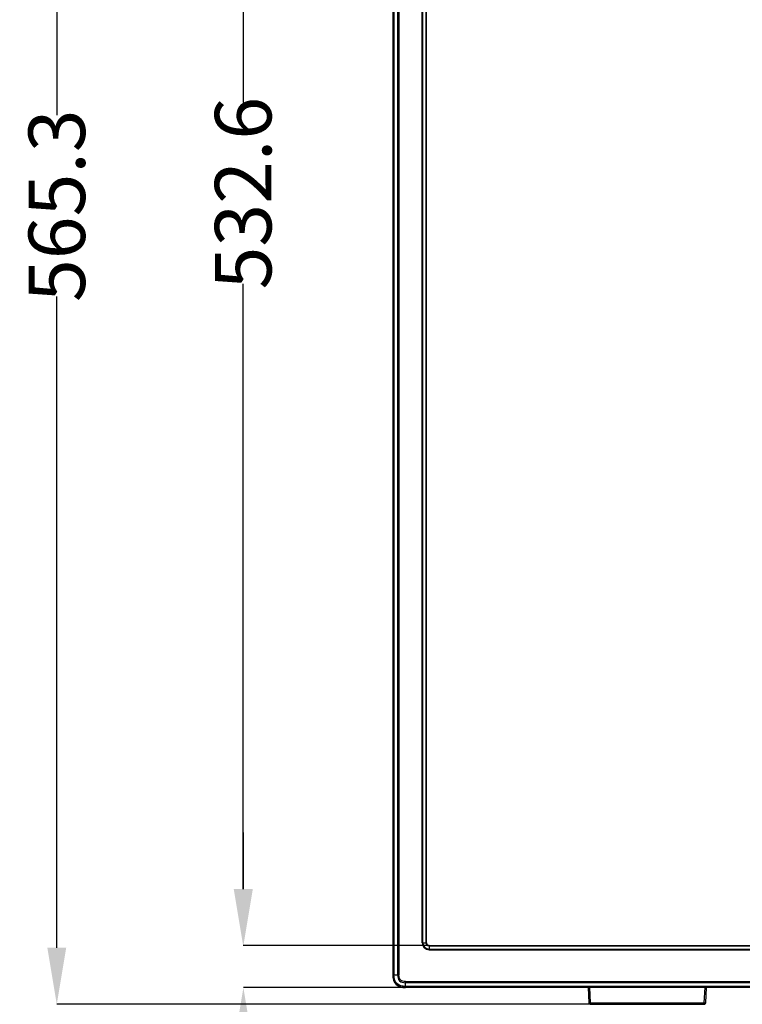
# Model space of a CAD drawing. Units: millimetres. Extents: x -717 to 2881, y 1696 to 3284.
# Drawn here: x -390 to -134, y 2216 to 2565 of the extents above; entities that cross this region are included whole.
import ezdxf

# ---------------------------------------------------------------- set-up
doc = ezdxf.new("R2010")
doc.units = ezdxf.units.MM
doc.header["$LTSCALE"] = 167.64
doc.header["$PDMODE"] = 3
doc.header["$PDSIZE"] = 0.3125
doc.layers.get('0').update_dxf_attribs({"linetype": 'CONTINUOUS'})
doc.layers.get('Defpoints').update_dxf_attribs({"linetype": 'CONTINUOUS'})
doc.layers.add('43_D2P5C_BEZEL_OTS_0309-TTT_2', color=7, linetype='CONTINUOUS')
doc.layers.add('7_ALL_FEATURES', color=7, linetype='CONTINUOUS')
doc.styles.get("Standard").update_dxf_attribs({"font": 'txt', "width": 0.8})
doc.dimstyles.get("Standard").update_dxf_attribs({"dimtxt": 4, "dimasz": 3, "dimexe": 0.18, "dimexo": 0.0625, "dimgap": 0.09, "dimtad": 1, "dimdsep": 46, "dimtxsty": 'STANDARD', "dimcen": 0.09, "dimadec": 0, "dimazin": 0, "dimtol": 1, "dimtp": 0.01, "dimtm": 0.01, "dimtfac": 1, "dimtofl": 0, "dimtmove": 0, "dimatfit": 3, "dimfxl": 1, "dimtolj": 1, "dimarcsym": 0})

# ---------------------------------------------------------------- blocks, each defined once
blk = doc.blocks.new('*D39')
at = {"color": 0, "lineweight": -2}
for p, q in [((-245.11, 2769.73), (-310.96, 2769.73)), ((-310.96, 2749.73), (-310.96, 2535.51)), ((-310.96, 2257.11), (-310.96, 2471.33)), ((-245.11, 2237.11), (-310.96, 2237.11))]:
    blk.add_line(p, q, dxfattribs=at)
at = {"color": 0}
for points in [[(-314.29, 2749.73), (-307.62, 2749.73), (-310.96, 2769.73)], [(-314.29, 2257.11), (-307.62, 2257.11), (-310.96, 2237.11)]]:
    blk.add_solid(points, dxfattribs=at)
at = {"layer": 'Defpoints', "color": 0}
for p in [(-245.11, 2769.73), (-310.96, 2237.11), (-245.11, 2237.11)]:
    blk.add_point(p, dxfattribs=at)
at = {"color": 0, "insert": (-310.96, 2503.42), "char_height": 20, "attachment_point": 5, "rotation": 90}
blk.add_mtext('\\A1;532.6', dxfattribs=at)
blk = doc.blocks.new('*D40')
at = {"color": 0, "lineweight": -2}
for p, q in [((-310.87, 2257.11), (-310.87, 2277.11)), ((-245.11, 2237.11), (-310.87, 2237.11)), ((-253.51, 2222.21), (-310.87, 2222.21)), ((-310.87, 2202.21), (-310.87, 2182.21))]:
    blk.add_line(p, q, dxfattribs=at)
at = {"color": 0}
for points in [[(-314.2, 2257.11), (-307.54, 2257.11), (-310.87, 2237.11)], [(-314.2, 2202.21), (-307.54, 2202.21), (-310.87, 2222.21)]]:
    blk.add_solid(points, dxfattribs=at)
at = {"layer": 'Defpoints', "color": 0}
for p in [(-245.11, 2237.11), (-310.87, 2222.21), (-253.51, 2222.21)]:
    blk.add_point(p, dxfattribs=at)
at = {"color": 0, "insert": (-310.87, 2160.78), "char_height": 20, "attachment_point": 5, "rotation": 90}
blk.add_mtext('\\A1;14.9', dxfattribs=at)
blk = doc.blocks.new('*D41')
at = {"color": 0, "lineweight": -2}
for p, q in [((-253.51, 2781.63), (777.62, 2781.63)), ((777.62, 2761.63), (777.62, 2534.01)), ((777.62, 2242.21), (777.62, 2469.83)), ((705.67, 2222.21), (777.62, 2222.21))]:
    blk.add_line(p, q, dxfattribs=at)
at = {"color": 0}
for points in [[(774.29, 2761.63), (780.96, 2761.63), (777.62, 2781.63)], [(774.29, 2242.21), (780.96, 2242.21), (777.62, 2222.21)]]:
    blk.add_solid(points, dxfattribs=at)
at = {"layer": 'Defpoints', "color": 0}
for p in [(-253.51, 2781.63), (705.67, 2222.21), (777.62, 2222.21)]:
    blk.add_point(p, dxfattribs=at)
at = {"color": 0, "insert": (777.62, 2501.92), "char_height": 20, "attachment_point": 5, "rotation": 90}
blk.add_mtext('\\A1;559.4', dxfattribs=at)
blk = doc.blocks.new('*D47')
at = {"color": 0, "lineweight": -2}
for p, q in [((-253.51, 2781.63), (-376.92, 2781.63)), ((-376.92, 2761.63), (-376.92, 2531.06)), ((-376.92, 2236.32), (-376.92, 2466.88)), ((-188.08, 2216.32), (-376.92, 2216.32))]:
    blk.add_line(p, q, dxfattribs=at)
at = {"color": 0}
for points in [[(-380.26, 2761.63), (-373.59, 2761.63), (-376.92, 2781.63)], [(-380.26, 2236.32), (-373.59, 2236.32), (-376.92, 2216.32)]]:
    blk.add_solid(points, dxfattribs=at)
at = {"layer": 'Defpoints', "color": 0}
for p in [(-253.51, 2781.63), (-376.92, 2216.32), (-188.08, 2216.32)]:
    blk.add_point(p, dxfattribs=at)
at = {"color": 0, "insert": (-376.92, 2498.97), "char_height": 20, "attachment_point": 5, "rotation": 90}
blk.add_mtext('\\A1;565.3', dxfattribs=at)

msp = doc.modelspace()

# ---------------------------------------------------------------- linework, layer by layer
at = {"color": 7, "linetype": 'Continuous'}
msp.add_line((-188.1, 2216.32), (-188.08, 2216.32), dxfattribs=at)
msp.add_line((-188.1, 2216.32), (-188.08, 2216.32), dxfattribs=at)
at = {"layer": '43_D2P5C_BEZEL_OTS_0309-TTT_2', "color": 7, "linetype": 'Continuous'}
for p, q in [((-258.01, 2777.13), (-258.01, 2226.71)), ((-257.65, 2226.71), (-257.65, 2777.13)), ((-257.6, 2777.13), (-257.6, 2226.71)), ((-256.26, 2226.71), (-256.26, 2777.13)), ((-255.82, 2777.13), (-255.82, 2226.71)), ((-247.61, 2238.11), (-247.61, 2768.73)), ((-247.59, 2238.11), (-247.59, 2768.73)), ((-247.39, 2238.11), (-247.39, 2768.73)), ((-246.23, 2238.11), (-246.23, 2768.73)), ((-246.16, 2768.73), (-246.16, 2238.11)), ((-247.61, 2238.11), (-247.59, 2238.11)), ((-247.39, 2238.11), (-246.11, 2238.11)), ((-245.11, 2237.11), (-245.11, 2235.83)), ((-245.11, 2237.06), (697.27, 2237.06)), ((697.27, 2236.99), (-245.11, 2236.99)), ((-245.11, 2235.83), (697.27, 2235.83)), ((-245.11, 2235.61), (-245.11, 2235.63)), ((697.27, 2235.63), (-245.11, 2235.63)), ((-245.11, 2235.61), (697.27, 2235.61)), ((-258.01, 2226.71), (-255.82, 2226.71)), ((-253.51, 2222.21), (-253.51, 2224.4)), ((-253.51, 2224.4), (705.67, 2224.4)), ((705.67, 2223.96), (-253.51, 2223.96)), ((-253.51, 2222.62), (705.67, 2222.62)), ((705.67, 2222.56), (-253.51, 2222.56)), ((705.67, 2222.21), (-253.51, 2222.21))]:
    msp.add_line(p, q, dxfattribs=at)
for radius in [2.5, 2.48, 2.28, 1.12, 1.05, 1]:
    msp.add_arc((-245.11, 2238.11), radius, 180, 270, dxfattribs=at)
for points, knots in [([(-258.01, 2226.71), (-258.01, 2225.53), (-257.36, 2222.86), (-254.69, 2222.21), (-253.51, 2222.21)], [0, 0, 0, 0, 0.499998, 1, 1, 1, 1]), ([(-253.51, 2222.56), (-254.6, 2222.57), (-257.08, 2223.14), (-257.65, 2225.62), (-257.65, 2226.71)], [0, 0, 0, 0, 0.500083, 1, 1, 1, 1]), ([(-253.51, 2222.62), (-254.58, 2222.62), (-257.04, 2223.18), (-257.59, 2225.63), (-257.6, 2226.71)], [0, 0, 0, 0, 0.500173, 1, 1, 1, 1]), ([(-256.26, 2226.71), (-256.26, 2225.97), (-255.98, 2224.24), (-254.24, 2223.96), (-253.51, 2223.96)], [0, 0, 0, 0, 0.500064, 1, 1, 1, 1]), ([(-253.51, 2224.4), (-254.13, 2224.4), (-255.64, 2224.58), (-255.82, 2226.08), (-255.82, 2226.71)], [0, 0, 0, 0, 0.498968, 1, 1, 1, 1])]:
    msp.add_open_spline(points, degree=3, knots=knots, dxfattribs=at)
at = {"layer": '7_ALL_FEATURES', "color": 7, "linetype": 'Continuous'}
for p, q in [((-188.88, 2222.21), (-188.6, 2216.79)), ((-188.39, 2222.21), (-188.1, 2216.79)), ((-147.75, 2216.79), (-147.46, 2222.21)), ((-147.25, 2216.79), (-146.96, 2222.21)), ((-188.1, 2216.79), (-188.1, 2216.32)), ((-188.1, 2216.79), (-147.75, 2216.79)), ((-147.75, 2216.79), (-147.75, 2216.32)), ((-188.1, 2216.32), (-147.75, 2216.32))]:
    msp.add_line(p, q, dxfattribs=at)
for centre, start, end in [((-188.47, 2223.82), 271.0144, 273.0035), ((-147.38, 2223.82), 266.9965, 268.9855)]:
    msp.add_arc(centre, 7.03, start, end, dxfattribs=at)
msp.add_open_spline([(-188.6, 2216.79), (-188.58, 2216.57), (-188.33, 2216.32), (-188.1, 2216.32)], degree=3, dxfattribs=at)
for points, knots in [([(-188.52, 2216.79), (-188.54, 2216.79), (-188.56, 2216.79), (-188.59, 2216.79), (-188.6, 2216.79)], [0, 0, 0, 0, 0.718814, 1, 1, 1, 1]), ([(-188.34, 2216.79), (-188.37, 2216.79), (-188.43, 2216.79), (-188.49, 2216.79), (-188.52, 2216.79)], [0, 0, 0, 0, 0.551529, 1, 1, 1, 1]), ([(-147.75, 2216.32), (-147.67, 2216.32), (-147.51, 2216.38), (-147.39, 2216.5), (-147.34, 2216.56)], [0, 0, 0, 0, 0.482041, 1, 1, 1, 1]), ([(-147.5, 2216.79), (-147.47, 2216.79), (-147.41, 2216.79), (-147.35, 2216.79), (-147.33, 2216.79)], [0, 0, 0, 0, 0.551529, 1, 1, 1, 1]), ([(-147.34, 2216.56), (-147.31, 2216.6), (-147.27, 2216.67), (-147.25, 2216.75), (-147.25, 2216.79)], [0, 0, 0, 0, 0.51527, 1, 1, 1, 1]), ([(-147.33, 2216.79), (-147.31, 2216.79), (-147.29, 2216.79), (-147.25, 2216.79), (-147.25, 2216.79)], [0, 0, 0, 0, 0.718814, 1, 1, 1, 1])]:
    msp.add_open_spline(points, degree=3, knots=knots, dxfattribs=at)

# ---------------------------------------------------------------- dimensions: what is measured, and where the dimension line sits
for base, p1, p2, picture, middle in [((-376.92, 2216.32), (-253.51, 2781.63), (-188.08, 2216.32), '*D47', (-376.92, 2498.97)), ((777.62, 2222.21), (-253.51, 2781.63), (705.67, 2222.21), '*D41', (777.62, 2501.92)), ((-310.96, 2237.11), (-245.11, 2769.73), (-245.11, 2237.11), '*D39', (-310.96, 2503.42)), ((-310.87, 2222.21), (-245.11, 2237.11), (-253.51, 2222.21), '*D40', (-310.87, 2160.78))]:
    dim = msp.add_linear_dim(base=base, p1=p1, p2=p2, angle=90, dimstyle='STANDARD', override={"dimtxt": 20, "dimasz": 20, "dimexe": 0, "dimexo": 0, "dimtad": 0, "dimdec": 1, "dimzin": 0, "dimcen": 1, "dimtol": 0, "dimtdec": 1, "dimtzin": 0})
    dim.commit()
    dim.dimension.update_dxf_attribs({"geometry": picture, "text_midpoint": middle})

doc.saveas('drawing.dxf')
